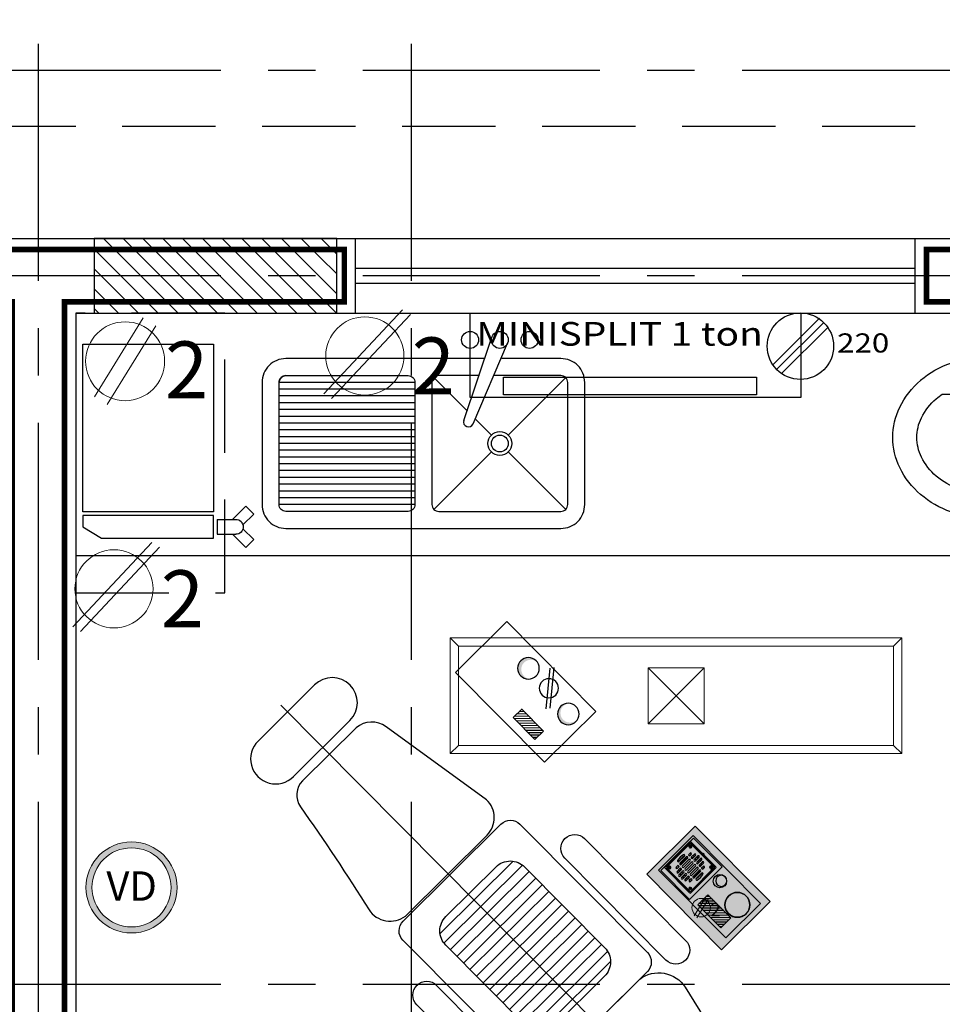
# Model space of a CAD drawing. Units: metres. Extents: x 158 to 328, y 199 to 257.
# Drawn here: x 312 to 314, y 231 to 234 of the extents above; entities that cross this region are included whole.
import ezdxf
from ezdxf.enums import TextEntityAlignment as Align

# ---------------------------------------------------------------- set-up
doc = ezdxf.new("R2010")
doc.units = ezdxf.units.M
doc.header["$MEASUREMENT"] = 0
for name, pattern in [('CENTER', [50.8, 31.75, -6.35, 6.35, -6.35]), ('DASHDOT', [25.4, 12.7, -6.35, 0, -6.35]), ('HIDDEN', [0.375, 0.25, -0.125])]:
    doc.linetypes.add(name, pattern=pattern)
doc.layers.get('0').update_dxf_attribs({"linetype": 'CONTINUOUS'})
doc.layers.add('Alumbrado', color=150, linetype='CONTINUOUS', lineweight=40)
for name, color, linetype in [('calidad', 5, 'CONTINUOUS'), ('contacto 220', 1, 'CONTINUOUS'), ('contactos', 85, 'CONTINUOUS'), ('EJES', 251, 'DASHDOT'), ('INSTALACION_ELECTRICA', 5, 'CONTINUOUS'), ('MUEBLES', 8, 'CONTINUOUS'), ('MUROS', 3, 'CONTINUOUS'), ('MUROSBAJOS', 3, 'CONTINUOUS'), ('PROYECCIONES', 4, 'HIDDEN'), ('PUERTAS', 7, 'CONTINUOUS'), ('VENTANAS', 4, 'CONTINUOUS'), ('voz y datos', 162, 'CONTINUOUS')]:
    doc.layers.add(name, color=color, linetype=linetype)
doc.styles.add('SANSSERIF', font='sas_____.pfb')
doc.styles.add('SW60', font='swissel.ttf', dxfattribs={"width": 0.8, "height": 0.1143})
pattern_1 = [(0, (-67.469264, -31.613736), (0, 0.025), [])]
pattern_2 = [(45, (-67.469264, -31.613736), (-0.0044194174, 0.0044194174), [])]

# ---------------------------------------------------------------- blocks, each defined once
blk = doc.blocks.new('*X119')
at = {"layer": 'VENTANAS'}
for p, q in [((205.3064, 233.1252), (206.8064, 233.1252)), ((205.3064, 233.0852), (206.8064, 233.0852))]:
    blk.add_line(p, q, dxfattribs=at)
blk = doc.blocks.new('1x4')
at = {"lineweight": 13}
for p, q in [((78.9349, 40.5975), (78.6249, 40.5975)), ((78.6249, 40.5975), (78.6249, 39.3875)), ((78.6469, 40.5755), (78.6249, 40.5975)), ((78.9129, 40.5755), (78.9349, 40.5975)), ((78.9349, 39.3875), (78.9349, 40.5975)), ((78.6469, 40.5755), (78.6469, 39.4095)), ((78.9129, 40.5755), (78.6469, 40.5755)), ((78.9129, 39.4095), (78.9129, 40.5755)), ((78.8549, 40.0675), (78.7049, 40.0675)), ((78.7049, 40.0675), (78.7049, 39.9175)), ((78.8549, 39.9175), (78.7049, 40.0675)), ((78.8549, 40.0675), (78.7049, 39.9175)), ((78.8549, 39.9175), (78.8549, 40.0675)), ((78.7049, 39.9175), (78.8549, 39.9175)), ((78.6469, 39.4095), (78.6249, 39.3875)), ((78.6469, 39.4095), (78.9129, 39.4095)), ((78.9129, 39.4095), (78.9349, 39.3875)), ((78.6249, 39.3875), (78.9349, 39.3875))]:
    blk.add_line(p, q, dxfattribs=at)
blk = doc.blocks.new('C')
at = {"lineweight": 13}
for p, q in [((117.5839, -73.6972), (117.7952, -73.4716)), ((117.6044, -73.7095), (117.8158, -73.484))]:
    blk.add_line(p, q, dxfattribs=at)
blk.add_circle((117.6939, -73.5955), 0.1047, dxfattribs=at)
at = {"linetype": 'Continuous', "lineweight": 13, "style": 'SW60'}
blk.add_text('2', height=0.1524, dxfattribs=at).set_placement((117.8773, -73.6983), align=Align.CENTER)
blk = doc.blocks.new('*X130')
at = {"linetype": 'Continuous'}
for p, q in [((204.6307, 233.2052), (204.6807, 233.1552)), ((204.6838, 233.2052), (204.7337, 233.1552)), ((204.7368, 233.2052), (204.7867, 233.1552)), ((204.7898, 233.2052), (204.8398, 233.1552)), ((204.8429, 233.2052), (204.8928, 233.1552)), ((204.8959, 233.2052), (204.9458, 233.1552)), ((204.9489, 233.2052), (204.9989, 233.1552)), ((205.002, 233.2052), (205.0519, 233.1552)), ((205.055, 233.2052), (205.1049, 233.1552)), ((205.108, 233.2052), (205.158, 233.1552)), ((205.1611, 233.2052), (205.211, 233.1552)), ((205.2141, 233.2052), (205.2564, 233.1629)), ((204.6064, 233.1765), (204.6276, 233.1552)), ((204.6276, 233.1552), (204.7776, 233.0052)), ((204.6807, 233.1552), (204.8307, 233.0052)), ((204.7337, 233.1552), (204.8837, 233.0052)), ((204.7867, 233.1552), (204.9367, 233.0052)), ((204.8398, 233.1552), (204.9898, 233.0052)), ((204.8928, 233.1552), (205.0428, 233.0052)), ((204.9458, 233.1552), (205.0958, 233.0052)), ((204.9989, 233.1552), (205.1489, 233.0052)), ((205.0519, 233.1552), (205.2019, 233.0052)), ((205.1049, 233.1552), (205.2549, 233.0052)), ((205.158, 233.1552), (205.2564, 233.0568)), ((205.211, 233.1552), (205.2564, 233.1098)), ((204.6064, 233.1234), (204.7246, 233.0052)), ((204.6064, 233.0704), (204.6716, 233.0052)), ((204.6064, 233.0174), (204.6185, 233.0052))]:
    blk.add_line(p, q, dxfattribs=at)
blk = doc.blocks.new('dental')
at = {"ltscale": 0.3}
h = blk.add_hatch(dxfattribs=at)
h.set_pattern_fill('LINE', color=256, scale=0.2, style=0)
h.set_pattern_definition(pattern_1)
h.paths.add_polyline_path([(0.0568, -0.5941, 0.482431), (0.1445, -0.4838), (0.0969, -0.2778, 0.349136), (0.0443, -0.236), (-0.0569, -0.236, 0.369726), (-0.1102, -0.2817), (-0.1426, -0.4902, 0.460146), (-0.0537, -0.5941)])
at = {"true_color": 0xffffff}
h = blk.add_hatch(color=7, dxfattribs=at)
h.dxf.hatch_style = 1
h.paths.add_polyline_path([(0.5604, -0.5677), (0.377, -0.5677), (0.377, -0.8524), (0.5604, -0.8524)])
at = {"ltscale": 0.3}
for points in [[(0.4704, -0.6159, -0.260955), (0.4847, -0.5905, 0.351595), (0.4585, -0.6231, 0.829009), (0.5229, -0.6352, -0.697949)], [(0.4916, -0.6993, -0.48567), (0.5099, -0.6848, 0.527109), (0.4856, -0.7015, 1), (0.5213, -0.7015, 0.021252), (0.5213, -0.7, -0.976806)]]:
    blk.add_hatch(color=256, dxfattribs=at).paths.add_polyline_path(points)
h = blk.add_hatch(dxfattribs=at)
h.set_pattern_fill('LINE', color=256, scale=0.05, angle=45, style=0)
h.set_pattern_definition(pattern_2)
h.paths.add_polyline_path([(0.4549, -0.6111), (0.4168, -0.6111), (0.4168, -0.6981), (0.4549, -0.6981)])
h = blk.add_hatch(dxfattribs=at)
h.set_pattern_fill('LINE', color=256, scale=0.2, style=0)
h.set_pattern_definition(pattern_1)
h.paths.add_polyline_path([(-0.1391, -1.097, 0.414214), (-0.0851, -1.151), (0.1046, -1.151, 0.414214), (0.1586, -1.097), (0.1586, -0.7921, 0.414214), (0.1046, -0.7381), (-0.0851, -0.7381, 0.414214), (-0.1391, -0.7921)])
h = blk.add_hatch(color=256, dxfattribs=at)
h.paths.add_polyline_path([(0.51, -1.3041, -0.520552), (0.5445, -1.2799, 0.570323), (0.5015, -1.3054, 0.745637), (0.5549, -1.3212, -0.687585)])
h.paths.add_polyline_path([(0.5178, -1.4611, -0.192993), (0.5249, -1.4433, 0.252104), (0.5119, -1.4676, 1), (0.57, -1.4676, 0.056607), (0.5692, -1.4611, -1.000476)])
h = blk.add_hatch(dxfattribs=at)
h.set_pattern_fill('LINE', color=256, scale=0.05, angle=45, style=0)
h.set_pattern_definition(pattern_2)
h.paths.add_polyline_path([(0.4513, -1.3196), (0.4188, -1.3196), (0.4188, -1.4027), (0.4513, -1.4027)])
for p, q in [((0, -1.8649), (0, 0)), ((-0.3068, -1.0375), (-0.3068, -0.653)), ((-0.2323, -0.653), (-0.2323, -1.0375)), ((0.2517, -0.653), (0.2517, -1.0375)), ((0.3262, -1.0375), (0.3262, -0.653))]:
    blk.add_line(p, q, dxfattribs=at)
for points in [[(-0.0538, -0.1566), (-0.0282, -0.1566), (-0.0282, -0.0984), (-0.0538, -0.0984)], [(0.0282, -0.1566), (0.0538, -0.1566), (0.0538, -0.0984), (0.0282, -0.0984)], [(-0.0282, -0.1401), (0.0282, -0.1401), (0.0282, -0.1149), (-0.0282, -0.1149)], [(0.377, -0.8524), (0.5604, -0.8524), (0.5604, -0.5677), (0.377, -0.5677)], [(0.4076, -0.8381), (0.5388, -0.8381), (0.5388, -0.5821), (0.4076, -0.5821)], [(0.4168, -0.6981), (0.4549, -0.6981), (0.4549, -0.6111), (0.4168, -0.6111)], [(0.4112, -0.833), (0.5346, -0.833), (0.5346, -0.724), (0.4112, -0.724)], [(0.3941, -1.5974), (0.5877, -1.5974), (0.5877, -1.2586), (0.3941, -1.2586)], [(0.4188, -1.4027), (0.4513, -1.4027), (0.4513, -1.3196), (0.4188, -1.3196)]]:
    blk.add_lwpolyline(points, close=True, dxfattribs=at)
for points in [[(-0.1726, -0.2142), (-0.2287, -0.575, 0.3569), (-0.1751, -0.6661), (0.1659, -0.6661, 0.435704), (0.2371, -0.5648), (0.1569, -0.2177, 0.282246), (0.104, -0.164), (-0.1154, -0.164, 0.376797), (-0.1726, -0.2142, -15.432688)], [(-0.161, -1.2284), (0.1474, -1.2284, -0.425959), (0.2129, -1.2966), (0.1597, -1.6252, -0.343303), (0.101, -1.6797), (-0.101, -1.6797, -0.366064), (-0.1542, -1.6347, 0.013601), (-0.2183, -1.3089, -0.428831), (-0.161, -1.2284, -9.730839)], [(-0.1112, -1.7051), (0.1029, -1.7051, -1), (0.1029, -1.8395), (-0.1108, -1.8395, -1), (-0.1108, -1.7051, -1)]]:
    blk.add_lwpolyline(points, format="xyb", dxfattribs=at)
for points in [[(-0.1102, -0.2817), (-0.1426, -0.4902, 0.460146), (-0.0537, -0.5941), (0.0568, -0.5941, 0.482431), (0.1445, -0.4838), (0.0969, -0.2778, 0.349136), (0.0443, -0.236), (-0.0569, -0.236, 0.369726)], [(-0.1751, -1.223), (0.1946, -1.223, 0.414214), (0.2306, -1.187), (0.2306, -0.7021, 0.414214), (0.1946, -0.6661), (-0.1751, -0.6661, 0.414214), (-0.2111, -0.7021), (-0.2111, -1.187, 0.414214)], [(-0.0851, -1.151), (0.1046, -1.151, 0.414214), (0.1586, -1.097), (0.1586, -0.7921, 0.414214), (0.1046, -0.7381), (-0.0851, -0.7381, 0.414214), (-0.1391, -0.7921), (-0.1391, -1.097, 0.414214)]]:
    blk.add_lwpolyline(points, format="xyb", close=True, dxfattribs=at)
for points in [[(0.4981, -1.3573), (0.5825, -1.4274)], [(0.5072, -1.3508), (0.5916, -1.4209)]]:
    blk.add_lwpolyline(points, dxfattribs=at)
for centre, radius in [((0.4919, -0.6231), 0.0334), ((0.5064, -0.6993), 0.0149), ((0.5305, -1.3054), 0.029), ((0.5422, -1.391), 0.0257), ((0.5409, -1.4676), 0.029)]:
    blk.add_circle(centre, radius, dxfattribs=at)
for centre, start, end in [((-0.2695, -0.653), 0, 180), ((0.289, -0.653), 0, 180), ((-0.2695, -1.0375), 180, 0), ((0.289, -1.0375), 180, 0)]:
    blk.add_arc(centre, 0.0372, start, end, dxfattribs=at)
blk = doc.blocks.new('VD')
h = blk.add_hatch(color=5)
h.paths.add_polyline_path([(51.8562, 119.5615, 1), (52.1612, 119.5615, 1)])
h.paths.add_polyline_path([(52.1412, 119.5615, -1), (51.8762, 119.5615, -1)], flags=16)
at = {"lineweight": 13}
for radius in [0.1525, 0.1325]:
    blk.add_circle((52.0087, 119.5615), radius, dxfattribs=at)
at = {"linetype": 'Continuous', "lineweight": 9, "style": 'SW60'}
blk.add_text('VD', height=0.09832, dxfattribs=at).set_placement((52.0091, 119.517), align=Align.CENTER)
blk = doc.blocks.new('A$C2B1C5F89')
for p, q in [((0.0122, 0.0321), (0.1171, 0.137)), ((0.021, 0.0218), (0.1258, 0.1267)), ((0.0316, 0.0121), (0.1365, 0.1169))]:
    blk.add_line(p, q)
blk.add_circle((0.0742, 0.0742), 0.0742)
at = {"style": 'SANSSERIF', "width": 1.2}
blk.add_text('220', height=0.04269, dxfattribs=at).set_placement((0.1562, 0.0601))
blk = doc.blocks.new('C2')
at = {"lineweight": 13}
for p, q in [((8788.2241, 22822.8913, -9.9119), (8788.0939, 22822.6799, -9.9119)), ((8788.2582, 22822.8704, -9.9119), (8788.128, 22822.6589, -9.9119))]:
    blk.add_line(p, q, dxfattribs=at)
blk.add_circle((8788.1761, 22822.7751, -9.9119), 0.1058, dxfattribs=at)
at = {"linetype": 'Continuous', "lineweight": 13, "style": 'SW60'}
blk.add_text('2', height=0.1524, rotation=0, dxfattribs=at).set_placement((8788.3408, 22822.6759, -9.9119), align=Align.CENTER)
blk = doc.blocks.new('A$C78996E7E')
at = {"layer": 'MUEBLES'}
for p, q in [((0.3324, 0.2755), (0.3324, 0.3779)), ((0.3617, 0.3502), (0.3672, 0.3445)), ((0.3688, 0.3571), (0.3743, 0.3514)), ((0.3886, 0.3567), (0.3829, 0.3512)), ((0.3955, 0.3496), (0.3898, 0.3441)), ((0.3613, 0.3304), (0.367, 0.3359)), ((0.3682, 0.3232), (0.3739, 0.3287)), ((0.388, 0.3229), (0.3825, 0.3286)), ((0.3951, 0.3298), (0.3896, 0.3355)), ((0.4068, 0.2795), (0.2134, 0.269)), ((0.2134, 0.269), (0.2134, 0.2455)), ((0.4068, 0.235), (0.4068, 0.2795)), ((0.4068, 0.235), (0.2134, 0.2455)), ((0.3324, 0.1327), (0.3324, 0.239)), ((0.3682, 0.1913), (0.3739, 0.1858)), ((0.388, 0.1916), (0.3825, 0.186)), ((0.3951, 0.1847), (0.3896, 0.1791)), ((0.3613, 0.1841), (0.367, 0.1787)), ((0.3617, 0.1644), (0.3672, 0.1701)), ((0.3688, 0.1575), (0.3743, 0.1632)), ((0.3886, 0.1578), (0.3829, 0.1633)), ((0.3955, 0.165), (0.3898, 0.1705))]:
    blk.add_line(p, q, dxfattribs=at)
for centre, radius in [((0.3784, 0.34), 0.0196), ((0.3784, 0.34), 0.0121), ((0.3784, 0.1746), 0.0196), ((0.3784, 0.1746), 0.0121)]:
    blk.add_circle(centre, radius, dxfattribs=at)
for centre, radius, start, end in [((0.2165, 0.3261), 0.1845, 90, 116.0383), ((0.2165, 0.3261), 0.1845, 63.9617, 90), ((0.2332, 0.2919), 0.2226, 116.0383, 139.7079), ((0.1997, 0.2919), 0.2226, 40.2921, 63.9617), ((0.2593, 0.2697), 0.2569, 139.7079, 160.6497), ((0.2332, 0.2919), 0.1579, 116.0383, 139.7079), ((0.2165, 0.3261), 0.1198, 90, 116.0383), ((0.2165, 0.3261), 0.1198, 63.9617, 90), ((0.1997, 0.2919), 0.1579, 40.2921, 63.9617), ((0.1736, 0.2697), 0.2569, 19.3503, 40.2921), ((0.2593, 0.2697), 0.1921, 139.7079, 160.6497), ((0.1736, 0.2697), 0.1921, 34.2608, 40.2921), ((0.3004, 0.2553), 0.3004, 160.6497, 180), ((0.1325, 0.2553), 0.3004, 360, 19.3503), ((0.3004, 0.2553), 0.2356, 160.6497, 180), ((0.264, 0.2573), 0.0217, 44.9472, 141.2812), ((0.3004, 0.2553), 0.3004, 180, 199.3503), ((0.3004, 0.2553), 0.2356, 180, 199.3503), ((0.264, 0.2573), 0.0217, 218.7188, 315.0528), ((0.1325, 0.2553), 0.3004, 340.6497, 0), ((0.2593, 0.2409), 0.1921, 199.3503, 220.2921), ((0.2593, 0.2409), 0.2569, 199.3503, 220.2921), ((0.1736, 0.2409), 0.1921, 319.7079, 325.7392), ((0.1736, 0.2409), 0.2569, 319.7079, 340.6497), ((0.2332, 0.2187), 0.1579, 220.2921, 243.9617), ((0.1997, 0.2187), 0.1579, 296.0383, 319.7079), ((0.2332, 0.2187), 0.2226, 220.2921, 243.9617), ((0.2165, 0.1845), 0.1198, 243.9617, 270), ((0.2165, 0.1845), 0.1198, 270, 296.0383), ((0.1997, 0.2187), 0.2226, 296.0383, 319.7079), ((0.2165, 0.1845), 0.1845, 243.9617, 270), ((0.2165, 0.1845), 0.1845, 270, 296.0383)]:
    blk.add_arc(centre, radius, start, end, dxfattribs=at)
blk = doc.blocks.new('ESTERILIZADOR')
for p, q in [((196.5519, 241.9857), (196.5307, 242.0069)), ((196.6413, 242.0069), (196.6201, 241.9857))]:
    blk.add_line(p, q)
for points in [[(196.096, 242.4438), (196.096, 242.0938), (196.546, 242.0938), (196.546, 242.4438), (196.096, 242.4438)], [(196.556, 242.4438), (196.586, 242.4438), (196.616, 242.3938), (196.616, 242.0938), (196.556, 242.0938), (196.556, 242.4438)], [(196.566, 242.0838), (196.606, 242.0838)], [(196.566, 242.0838), (196.566, 242.0338), (196.566, 242.0338)], [(196.606, 242.0838), (196.606, 242.0338), (196.606, 242.0338)], [(196.566, 242.0423), (196.5307, 242.0069)], [(196.6059, 242.0423), (196.6413, 242.0069)], [(196.5807, 242.0145), (196.5519, 241.9857)], [(196.5912, 242.0145), (196.6201, 241.9857)]]:
    blk.add_lwpolyline(points)
blk.add_arc((196.586, 242.0338), 0.02, 180, 0)
blk = doc.blocks.new('TARJA_PLANTA_003')
for p, q in [((0.0615, 0.4509), (0.1441, 0.6957)), ((0.0889, 0.4404), (0.1907, 0.6778)), ((-0.0822, 0.5627), (-0.4822, 0.5627)), ((-0.0822, 0.5427), (-0.4822, 0.5427)), ((-0.0822, 0.5227), (-0.4822, 0.5227)), ((-0.0822, 0.5027), (-0.4822, 0.5027)), ((-0.0822, 0.4827), (-0.4822, 0.4827)), ((-0.0822, 0.4627), (-0.4822, 0.4627)), ((-0.0822, 0.4427), (-0.4822, 0.4427)), ((-0.0822, 0.4227), (-0.4822, 0.4227)), ((-0.0822, 0.4027), (-0.4822, 0.4027)), ((-0.0822, 0.3827), (-0.4822, 0.3827)), ((-0.0822, 0.3627), (-0.4822, 0.3627)), ((-0.0822, 0.3427), (-0.4822, 0.3427)), ((-0.0822, 0.3227), (-0.4822, 0.3227)), ((-0.0822, 0.3027), (-0.4822, 0.3027)), ((-0.0822, 0.2827), (-0.4822, 0.2827)), ((-0.0822, 0.2627), (-0.4822, 0.2627)), ((-0.0822, 0.2427), (-0.4822, 0.2427)), ((-0.0822, 0.2227), (-0.4822, 0.2227)), ((-0.0822, 0.2027), (-0.4822, 0.2027))]:
    blk.add_line(p, q)
for points in [[(0.1245, 0.6327), (-0.4622, 0.6327, 0.414214), (-0.5322, 0.5627), (-0.5322, 0.2027, 0.414214), (-0.4622, 0.1327), (0.3478, 0.1327, 0.414214), (0.4178, 0.2027), (0.4178, 0.5627, 0.414214)], [(0.4178, 0.5627, 0.414214), (0.3478, 0.6327), (0.1735, 0.6327, 0.414214)], [(0.1076, 0.5827), (-0.0122, 0.5827, 0.414214), (-0.0322, 0.5627), (-0.0322, 0.2027, 0.414214), (-0.0122, 0.1827), (0.3478, 0.1827, 0.414214), (0.3678, 0.2027)], [(0.3678, 0.2027), (0.3678, 0.5627, 0.414214), (0.3478, 0.5827), (0.1521, 0.5827, 0.414214)]]:
    blk.add_lwpolyline(points, format="xyb")
blk.add_lwpolyline([(-0.4822, 0.2027), (-0.4822, 0.5627, -0.414214), (-0.4622, 0.5827), (-0.1022, 0.5827, -0.414214), (-0.0822, 0.5627), (-0.0822, 0.2027, -0.414214), (-0.1022, 0.1827), (-0.4622, 0.1827, -0.414214)], format="xyb", close=True)
for points in [[(0.0723, 0.4781), (-0.0264, 0.5768)], [(0.3619, 0.5768), (0.1925, 0.4074)], [(0.143, 0.4074), (0.0967, 0.4537)], [(0.143, 0.3579), (-0.0264, 0.1885)], [(0.3619, 0.1885), (0.1925, 0.3579)]]:
    blk.add_lwpolyline(points)
for centre, radius in [((0.0803, 0.6877), 0.025), ((0.1678, 0.6877), 0.025), ((0.2553, 0.6877), 0.025), ((0.1678, 0.3827), 0.035), ((0.1678, 0.3827), 0.025)]:
    blk.add_circle(centre, radius)
for centre, radius, start, end in [((-0.4622, 0.5627), 0.02, 90, 180), ((-0.4622, 0.5627), 0.02, 90, 180), ((0.0754, 0.4462), 0.0147, 161.3579, 336.779)]:
    blk.add_arc(centre, radius, start, end)

msp = doc.modelspace()

# ---------------------------------------------------------------- hatches: boundary and pattern name
h = msp.add_hatch(color=3)
h.dxf.hatch_style = 1
h.paths.add_polyline_path([(313.8318, 231.4931, 0.723416), (313.7996, 231.4825, 0.864634), (313.8345, 231.4774, -0.820301), (313.806, 231.4831, -0.684633)])
h.paths.add_polyline_path([(313.8318, 231.4931, 0.684633), (313.806, 231.4831, 0.820301), (313.8345, 231.4774, 0.072597), (313.8353, 231.4825, 0.160486)])
at = {"true_color": 0x7aafdf}
h = msp.add_hatch(color=143, dxfattribs=at)
h.dxf.hatch_style = 1
h.paths.add_polyline_path([(313.8308, 231.4188, 1), (313.8975, 231.4188, 1)])

# ---------------------------------------------------------------- linework, layer by layer
at = {"color": 1, "linetype": 'Continuous'}
for p, q in [((313.6694, 231.521), (313.7362, 231.5879)), ((313.674, 231.5216), (313.7357, 231.5833)), ((313.7357, 231.5819), (313.6749, 231.5211)), ((313.7404, 231.5791), (313.7344, 231.5731)), ((313.7414, 231.578), (313.7354, 231.572)), ((313.7396, 231.5879), (313.8064, 231.521)), ((313.7401, 231.5832), (313.8018, 231.5216)), ((313.8005, 231.5216), (313.7401, 231.5819)), ((313.7076, 231.5349), (313.7224, 231.5496)), ((313.7102, 231.5302), (313.7271, 231.5471)), ((313.7305, 231.5437), (313.7135, 231.5268)), ((313.7172, 231.5231), (313.7341, 231.54)), ((313.7341, 231.554), (313.7372, 231.5571)), ((313.7405, 231.5538), (313.7374, 231.5507)), ((313.741, 231.5471), (313.7488, 231.5549)), ((313.7522, 231.5515), (313.7444, 231.5437)), ((313.7481, 231.54), (313.758, 231.5498)), ((313.7614, 231.5465), (313.7515, 231.5366)), ((313.7552, 231.5329), (313.765, 231.5428)), ((313.7684, 231.5394), (313.7585, 231.5296)), ((313.7362, 231.4508), (313.6694, 231.5177)), ((313.7357, 231.4554), (313.674, 231.5171)), ((313.6749, 231.5175), (313.7357, 231.4567)), ((313.6842, 231.5229), (313.6781, 231.5169)), ((313.6852, 231.5218), (313.6792, 231.5158)), ((313.7032, 231.5232), (313.7001, 231.5201)), ((313.7102, 231.5162), (313.7024, 231.5084)), ((313.7035, 231.5167), (313.7066, 231.5198)), ((313.7057, 231.505), (313.7135, 231.5128)), ((313.7375, 231.5367), (313.7206, 231.5197)), ((313.7242, 231.5161), (313.7412, 231.533)), ((313.7445, 231.5296), (313.7276, 231.5127)), ((313.7313, 231.509), (313.7482, 231.526)), ((313.7516, 231.5226), (313.7347, 231.5057)), ((313.7383, 231.502), (313.7552, 231.5189)), ((313.8064, 231.5177), (313.7396, 231.4508)), ((313.8018, 231.5171), (313.7401, 231.4554)), ((313.7401, 231.4567), (313.8005, 231.5171)), ((313.7586, 231.5156), (313.7417, 231.4986)), ((313.7453, 231.495), (313.7623, 231.5119)), ((313.7623, 231.5258), (313.7701, 231.5336)), ((313.7734, 231.5303), (313.7656, 231.5225)), ((313.7692, 231.5189), (313.7723, 231.522)), ((313.7757, 231.5186), (313.7726, 231.5155)), ((313.7966, 231.5229), (313.7906, 231.5169)), ((313.7977, 231.5218), (313.7917, 231.5158)), ((313.7074, 231.4993), (313.7173, 231.5091)), ((313.7206, 231.5057), (313.7108, 231.4959)), ((313.7243, 231.5021), (313.7144, 231.4922)), ((313.7178, 231.4888), (313.7277, 231.4987)), ((313.7314, 231.495), (313.7236, 231.4872)), ((313.727, 231.4838), (313.7348, 231.4916)), ((313.7384, 231.488), (313.7353, 231.4849)), ((313.7386, 231.4815), (313.7417, 231.4846)), ((313.7656, 231.5085), (313.7487, 231.4916)), ((313.7535, 231.4891), (313.7682, 231.5038)), ((313.7396, 231.4603), (313.7351, 231.4649)), ((313.7407, 231.4614), (313.7362, 231.4659))]:
    msp.add_line(p, q, dxfattribs=at)
at = {"linetype": 'ByBlock'}
msp.add_lwpolyline([(312.1409, 233.0052), (312.7909, 233.0052), (312.7909, 233.2052), (312.1409, 233.2052)], close=True, dxfattribs=at)
msp.add_lwpolyline([(313.7513, 231.6299), (313.6211, 231.5007), (313.8216, 231.2986), (313.9518, 231.4277), (313.7513, 231.6299)])
at = {"color": 1, "linetype": 'Continuous'}
for centre, radius in [((313.7379, 231.5756), 0.0033), ((313.6817, 231.5193), 0.0033), ((313.7941, 231.5193), 0.0033), ((313.7379, 231.4631), 0.0033), ((313.7379, 231.4631), 0.00184)]:
    msp.add_circle(centre, radius, dxfattribs=at)
for centre, radius in [((313.8174, 231.4825), 0.0179), ((313.8642, 231.4188), 0.0334)]:
    msp.add_circle(centre, radius)
for points, knots in [([(313.7062, 231.5342), (313.7066, 231.5349), (313.7071, 231.5355), (313.7095, 231.5386), (313.7116, 231.541), (313.7161, 231.5455), (313.7184, 231.5476), (313.7216, 231.5501), (313.7223, 231.5506), (313.723, 231.5511)], [0.0476647, 0.0476647, 0.0476647, 0.0476647, 0.0581536, 0.0581536, 0.1000074, 0.1000074, 0.1418612, 0.1418612, 0.1533426, 0.1533426, 0.1533426, 0.1533426]), ([(313.7696, 231.5044), (313.7691, 231.5038), (313.7687, 231.5032), (313.7663, 231.5), (313.7642, 231.4976), (313.7598, 231.4932), (313.7574, 231.491), (313.7542, 231.4886), (313.7535, 231.4881), (313.7528, 231.4876)], [0.5479378, 0.5479378, 0.5479378, 0.5479378, 0.5581536, 0.5581536, 0.6000074, 0.6000074, 0.6418612, 0.6418612, 0.653191, 0.653191, 0.653191, 0.653191])]:
    msp.add_open_spline(points, degree=3, knots=knots, dxfattribs=at)
for points in [[(313.7362, 231.5561), (313.7378, 231.5561), (313.7395, 231.5561), (313.7411, 231.556)], [(313.7481, 231.5541), (313.7495, 231.5533), (313.7509, 231.5524), (313.7522, 231.5515)], [(313.7564, 231.5483), (313.7577, 231.5473), (313.7589, 231.5462), (313.76, 231.5451)], [(313.7637, 231.5415), (313.7648, 231.5403), (313.7659, 231.5391), (313.7669, 231.5379)], [(313.7012, 231.5161), (313.7011, 231.5178), (313.7011, 231.5195), (313.7012, 231.5211)], [(313.7701, 231.5337), (313.771, 231.5323), (313.7719, 231.531), (313.7727, 231.5296)], [(313.7746, 231.5225), (313.7747, 231.5209), (313.7747, 231.5193), (313.7746, 231.5177)], [(313.7057, 231.505), (313.7048, 231.5064), (313.7039, 231.5077), (313.7031, 231.5091)], [(313.7121, 231.4972), (313.711, 231.4984), (313.7099, 231.4996), (313.7089, 231.5008)], [(313.7194, 231.4904), (313.7181, 231.4914), (313.7169, 231.4924), (313.7158, 231.4935)], [(313.7277, 231.4845), (313.7263, 231.4854), (313.7249, 231.4863), (313.7236, 231.4872)], [(313.7396, 231.4826), (313.738, 231.4826), (313.7363, 231.4826), (313.7347, 231.4826)]]:
    msp.add_open_spline(points, degree=3, dxfattribs=at)
at = {"layer": 'calidad', "const_width": 0.015}
for points in [[(312.0609, 233.0352), (312.8109, 233.0352), (312.8109, 233.1752), (311.1709, 233.1752), (311.1709, 233.0352), (311.9209, 233.0352), (311.9209, 228.3352), (312.0609, 228.3352)], [(316.7609, 233.1752), (314.3709, 233.1752), (314.3709, 233.0352), (315.1209, 233.0352), (315.1209, 228.4752), (313.1209, 228.4752), (313.1209, 228.3352), (315.2609, 228.3352), (315.2609, 233.0352), (316.7609, 233.0352)]]:
    msp.add_lwpolyline(points, close=True, dxfattribs=at)
at = {"layer": 'EJES', "linetype": 'CENTER', "ltscale": 0.02}
for p, q in [((311.9909, 214.8035), (311.9909, 250.6856)), ((312.9909, 214.8035), (312.9909, 250.6856)), ((325.6875, 233.6552), (300.8296, 233.6552)), ((325.6875, 233.1052), (300.8296, 233.1052)), ((325.6875, 231.2052), (300.8296, 231.2052))]:
    msp.add_line(p, q, dxfattribs=at)
at = {"layer": 'INSTALACION_ELECTRICA', "color": 114}
for points in [[(314.034, 233.0052), (314.034, 232.7787), (313.1478, 232.7787), (313.1478, 233.0052)], [(313.9156, 232.8329), (313.9156, 232.7858), (313.2372, 232.7858), (313.2372, 232.8329)]]:
    msp.add_lwpolyline(points, close=True, dxfattribs=at)
at = {"layer": 'MUEBLES', "linetype": 'ByBlock'}
msp.add_line((312.0909, 232.3552), (315.0909, 232.3552), dxfattribs=at)
at = {"layer": 'MUROS', "linetype": 'Continuous'}
for p, q in [((311.1409, 233.2052), (312.8409, 233.2052)), ((312.8409, 233.0052), (312.8409, 233.2052)), ((314.3409, 233.0052), (314.3409, 233.2052)), ((314.3409, 233.2052), (316.7909, 233.2052)), ((312.0909, 233.0052), (312.8409, 233.0052)), ((312.0909, 233.0052), (312.0909, 228.3052)), ((314.3409, 233.0052), (315.0909, 233.0052))]:
    msp.add_line(p, q, dxfattribs=at)
at = {"layer": 'MUROSBAJOS', "linetype": 'Continuous'}
for points in [[(312.8409, 233.2052), (314.3409, 233.2052)], [(312.8409, 233.0052), (314.3409, 233.0052)]]:
    msp.add_lwpolyline(points, dxfattribs=at)
at = {"layer": 'PROYECCIONES'}
msp.add_lwpolyline([(323.3409, 233.2052), (323.3409, 233.5052), (310.1909, 233.5052), (310.1909, 237.2552)], dxfattribs=at)
msp.add_lwpolyline([(312.0909, 232.2552), (312.4909, 232.2552), (312.4909, 233.0052), (312.0909, 233.0052)], close=True, dxfattribs=at)
at = {"layer": 'PUERTAS', "color": 1, "linetype": 'Continuous'}
for centre, radius, start, end in [((313.7379, 231.5756), 0.00432, 55.1642, 214.8358), ((313.7379, 231.5756), 0.00322, 211.3092, 238.6908), ((313.7379, 231.5756), 0.00432, 235.1642, 34.8358), ((313.7379, 231.581), 0.00318, 45, 134.0706), ((313.7379, 231.5797), 0.00318, 45, 135), ((313.7379, 231.5862), 0.00236, 45, 135), ((313.7379, 231.5756), 0.00322, 31.3092, 58.6908), ((313.706, 231.5365), 0.00229, 151.7097, 315), ((313.7379, 231.5193), 0.0385, 118.2903, 151.7097), ((313.7379, 231.5193), 0.0267, 104.6573, 165.3427), ((313.7379, 231.5193), 0.0253, 107.8039, 162.1961), ((313.7207, 231.5512), 0.00229, 315, 118.2903), ((313.7288, 231.5454), 0.00239, 315, 135), ((313.7357, 231.5524), 0.00239, 135, 315), ((313.7358, 231.5383), 0.00239, 315, 135), ((313.7379, 231.5193), 0.0312, 91.1423, 96.3286), ((313.7388, 231.5554), 0.00239, 315, 135), ((313.7427, 231.5454), 0.00239, 135, 315), ((313.7379, 231.5193), 0.0267, 73.2509, 84.6617), ((313.7379, 231.5193), 0.0253, 74.9668, 84.0868), ((313.7379, 231.5193), 0.0312, 68.8767, 78.9094), ((313.7498, 231.5383), 0.00239, 135, 315), ((313.7505, 231.5532), 0.00239, 315, 135), ((313.7379, 231.5193), 0.0253, 50.8839, 61.9452), ((313.7379, 231.5193), 0.0267, 50.5747, 61.033), ((313.7379, 231.5193), 0.0312, 49.7651, 58.6614), ((313.7597, 231.5482), 0.00239, 315, 135), ((313.7379, 231.5193), 0.0312, 31.3386, 40.2349), ((313.7667, 231.5411), 0.00239, 315, 135), ((313.7724, 231.5539), 0.00262, 333.3931, 116.6069), ((313.671, 231.5193), 0.00236, 135, 225), ((313.6762, 231.5193), 0.00317, 135, 225), ((313.6767, 231.5193), 0.00254, 135, 225), ((313.6817, 231.5193), 0.00432, 55.1642, 214.8358), ((313.6817, 231.5193), 0.00322, 211.3092, 238.6908), ((313.6817, 231.5193), 0.00432, 235.1642, 34.8358), ((313.6817, 231.5193), 0.00322, 31.3092, 58.6908), ((313.7018, 231.5184), 0.00239, 135, 315), ((313.7049, 231.5215), 0.00239, 315, 135), ((313.7379, 231.5193), 0.0312, 173.6714, 178.8577), ((313.7379, 231.5193), 0.0312, 191.0906, 201.1233), ((313.7119, 231.5285), 0.00239, 135, 315), ((313.7119, 231.5145), 0.00239, 315, 135), ((313.7379, 231.5193), 0.0267, 185.3383, 196.7491), ((313.7379, 231.5193), 0.0253, 185.9132, 195.0332), ((313.7189, 231.5214), 0.00239, 135, 315), ((313.7259, 231.5144), 0.00239, 135, 315), ((313.7428, 231.5313), 0.00239, 315, 135), ((313.7379, 231.5193), 0.0267, 284.6573, 345.3427), ((313.7379, 231.5193), 0.0253, 287.8039, 342.1961), ((313.7499, 231.5243), 0.00239, 315, 135), ((313.7568, 231.5312), 0.00239, 135, 315), ((313.7569, 231.5172), 0.00239, 315, 135), ((313.7379, 231.5193), 0.0253, 28.0548, 39.1161), ((313.7379, 231.5193), 0.0267, 28.967, 39.4253), ((313.7639, 231.5242), 0.00239, 135, 315), ((313.7379, 231.5193), 0.0253, 5.9132, 15.0332), ((313.7639, 231.5102), 0.00239, 315, 135), ((313.7379, 231.5193), 0.0267, 5.3383, 16.7491), ((313.7379, 231.5193), 0.0312, 11.0906, 21.1233), ((313.7709, 231.5172), 0.00239, 135, 315), ((313.7379, 231.5193), 0.0312, 353.6714, 358.8577), ((313.7717, 231.532), 0.00239, 315, 135), ((313.774, 231.5203), 0.00239, 315, 135), ((313.7941, 231.5193), 0.00432, 55.1642, 214.8358), ((313.7941, 231.5193), 0.00322, 211.3092, 238.6908), ((313.7941, 231.5193), 0.00432, 235.1642, 34.8358), ((313.7941, 231.5193), 0.00322, 31.3092, 58.6908), ((313.7982, 231.5193), 0.00317, 315, 45), ((313.7996, 231.5193), 0.00318, 314.9984, 45), ((313.8048, 231.5193), 0.00236, 315, 45), ((313.7041, 231.5067), 0.00239, 135, 315), ((313.7091, 231.4976), 0.00239, 135, 315), ((313.7379, 231.5193), 0.0312, 211.3386, 220.2349), ((313.7161, 231.4905), 0.00239, 135, 315), ((313.7379, 231.5193), 0.0267, 208.967, 219.4253), ((313.7379, 231.5193), 0.0253, 208.0548, 219.1161), ((313.719, 231.5074), 0.00239, 315, 135), ((313.7379, 231.5193), 0.0312, 229.7651, 238.6614), ((313.7379, 231.5193), 0.0267, 230.5747, 241.033), ((313.7379, 231.5193), 0.0253, 230.8839, 241.9452), ((313.7253, 231.4855), 0.00239, 135, 315), ((313.726, 231.5004), 0.00239, 315, 135), ((313.7379, 231.5193), 0.0312, 248.8767, 258.9094), ((313.7379, 231.5193), 0.0267, 253.2509, 264.6617), ((313.733, 231.5074), 0.00239, 135, 315), ((313.7379, 231.5193), 0.0253, 254.9668, 264.0868), ((313.7331, 231.4933), 0.00239, 315, 135), ((313.737, 231.4832), 0.00239, 135, 315), ((313.74, 231.5003), 0.00239, 135, 315), ((313.7401, 231.4863), 0.00239, 315, 135), ((313.7379, 231.5193), 0.0312, 271.1423, 276.3286), ((313.747, 231.4933), 0.00239, 135, 315), ((313.7551, 231.4874), 0.00229, 135, 298.2903), ((313.7379, 231.5193), 0.0385, 298.2903, 331.7097), ((313.7698, 231.5022), 0.00229, 331.7097, 135), ((313.7379, 231.459), 0.00317, 225, 315), ((313.7379, 231.4577), 0.00317, 225, 314.9984), ((313.7379, 231.4525), 0.00236, 225, 315)]:
    msp.add_arc(centre, radius, start, end, dxfattribs=at)

# ---------------------------------------------------------------- block references
at = {"linetype": 'ByBlock'}
msp.add_blockref('*X130', (107.5345, 0), dxfattribs=at)
at = {"layer": 'Alumbrado', "rotation": 90.00000000000318}
msp.add_blockref('1x4', (353.6922, 153.1994), dxfattribs=at)
at = {"layer": 'contacto 220', "color": 114, "xscale": 1.2, "yscale": 1.2, "zscale": 1.2}
msp.add_blockref('A$C2B1C5F89', (313.9439, 232.8272), dxfattribs=at)
at = {"layer": 'contactos'}
msp.add_blockref('C2', (-8475.9527, -22589.8993, 9.9119), dxfattribs=at)
at = {"layer": 'contactos', "rotation": 2.61801879908e-05}
for p in [(195.1719, 306.4855), (194.4996, 305.8613)]:
    msp.add_blockref('C', p, dxfattribs=at)
at = {"layer": 'contactos', "xscale": 0.23328, "yscale": 0.23328, "zscale": 0.23328}
msp.add_blockref('C2', (-1736.3387, -5092.6857, 2.3123), dxfattribs=at)
at = {"layer": 'MUEBLES', "xscale": 0.910177575587686, "yscale": 0.910177575587686, "zscale": 0.910177575587686}
msp.add_blockref('TARJA_PLANTA_003', (313.0748, 232.3071), dxfattribs=at)
at = {"layer": 'MUEBLES', "linetype": 'ByBlock', "xscale": -1}
for name, p, rotation in [('ESTERILIZADOR', (554.5537, 429.018), 90), ('dental', (313.9538, 230.63), 224.7727143942809)]:
    msp.add_blockref(name, p, dxfattribs=dict(at, rotation=rotation))
at = {"layer": 'MUEBLES', "xscale": -1, "rotation": 270}
msp.add_blockref('A$C78996E7E', (314.2803, 232.4552), dxfattribs=at)
at = {"layer": 'VENTANAS'}
msp.add_blockref('*X119', (107.5345, 0), dxfattribs=at)
at = {"layer": 'voz y datos', "xscale": 0.7999999999999545, "yscale": 0.7999999999999545, "zscale": 0.7999999999999545}
msp.add_blockref('VD', (270.6336, 135.8163), dxfattribs=at)

# ---------------------------------------------------------------- texts
at = {"layer": 'INSTALACION_ELECTRICA', "color": 114, "style": 'SANSSERIF', "width": 1.2}
msp.add_text('MINISPLIT 1 ton', height=0.06352, dxfattribs=at).set_placement((313.1646, 232.9176))

doc.saveas('drawing.dxf')
